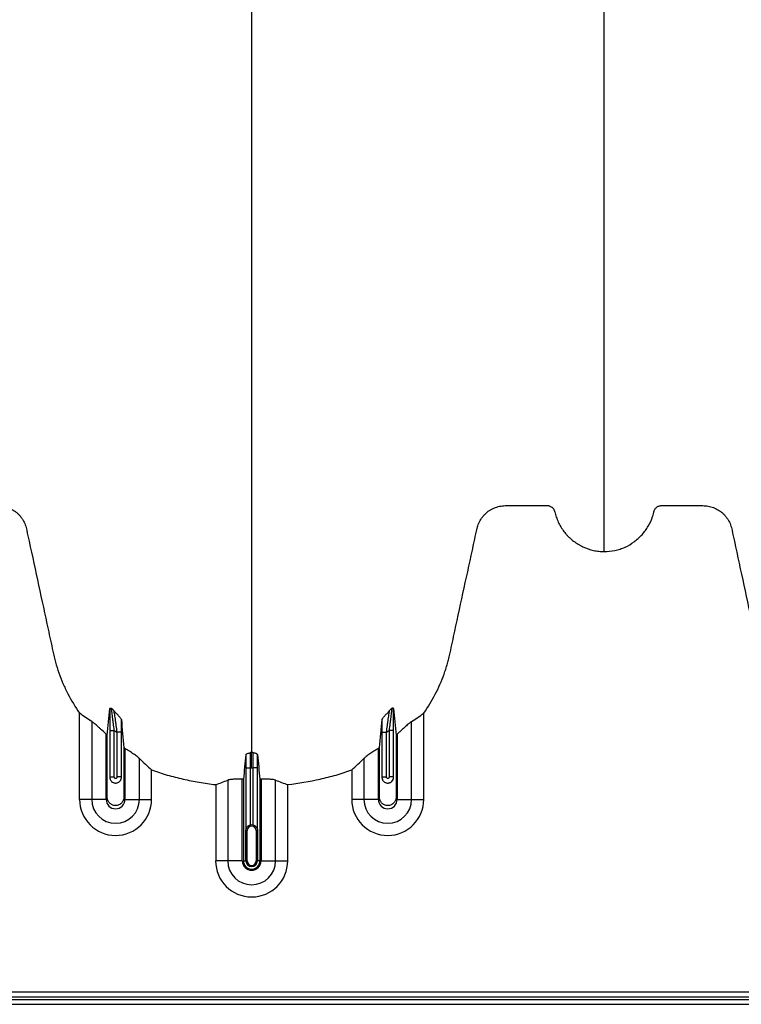
# Model space of a CAD drawing. Units: inches. Extents: x 172 to 1760, y 281 to 878.
# Drawn here: x 381 to 393, y 300 to 317 of the extents above; entities that cross this region are included whole.
import ezdxf

# ---------------------------------------------------------------- set-up
doc = ezdxf.new("R2010")
doc.units = ezdxf.units.IN
doc.header["$MEASUREMENT"] = 0

msp = doc.modelspace()

# ---------------------------------------------------------------- linework, layer by layer
at = {"color": 7, "linetype": 'Continuous', "lineweight": 25}
for p, q in [((382.078, 303.771), (382.078, 305.198)), ((387.769, 303.771), (387.769, 305.198)), ((382.279, 305.059), (382.279, 303.771)), ((387.568, 303.771), (387.568, 305.059)), ((382.518, 303.771), (382.518, 304.851)), ((382.577, 304.912), (382.652, 304.912)), ((382.577, 304.912), (382.577, 304.135)), ((382.652, 304.146), (382.652, 304.912)), ((382.769, 304.881), (382.694, 304.881)), ((382.694, 304.881), (382.694, 304.146)), ((382.769, 304.135), (382.769, 304.881)), ((387.077, 304.881), (387.152, 304.881)), ((387.077, 304.881), (387.077, 304.135)), ((387.152, 304.146), (387.152, 304.881)), ((387.269, 304.912), (387.194, 304.912)), ((387.194, 304.912), (387.194, 304.146)), ((387.269, 304.135), (387.269, 304.912)), ((387.328, 304.851), (387.328, 303.771)), ((382.828, 304.615), (382.828, 303.771)), ((387.018, 303.771), (387.018, 304.615)), ((383.068, 303.771), (383.068, 304.447)), ((386.779, 304.447), (386.779, 303.771)), ((383.269, 303.771), (383.269, 304.261)), ((384.827, 304.294), (384.902, 304.294)), ((384.827, 304.294), (384.827, 303.265)), ((384.902, 303.347), (384.902, 304.294)), ((385.019, 304.294), (384.944, 304.294)), ((384.944, 304.294), (384.944, 303.347)), ((385.019, 303.265), (385.019, 304.294)), ((386.578, 304.261), (386.578, 303.771)), ((382.577, 304.146), (382.652, 304.146)), ((382.769, 304.146), (382.694, 304.146)), ((384.328, 304.015), (384.328, 302.754)), ((384.529, 304.089), (384.529, 302.754)), ((384.768, 302.754), (384.768, 304.105)), ((384.786, 304.104), (384.786, 302.754)), ((385.06, 304.104), (385.06, 302.754)), ((385.078, 304.105), (385.078, 302.754)), ((385.318, 302.754), (385.318, 304.089)), ((385.519, 302.754), (385.519, 304.015)), ((387.077, 304.146), (387.152, 304.146)), ((387.269, 304.146), (387.194, 304.146)), ((382.518, 303.771), (382.078, 303.771)), ((382.828, 303.771), (383.269, 303.771)), ((387.018, 303.771), (386.578, 303.771)), ((387.328, 303.771), (387.769, 303.771)), ((384.848, 303.254), (384.828, 303.254)), ((384.828, 302.754), (384.828, 303.254)), ((384.828, 303.254), (384.828, 302.754)), ((384.848, 302.754), (384.848, 303.254)), ((384.998, 303.254), (384.998, 302.754)), ((384.998, 303.254), (385.018, 303.254)), ((385.018, 303.254), (385.018, 302.754)), ((385.018, 302.754), (385.018, 303.254)), ((384.768, 302.754), (384.328, 302.754)), ((384.786, 302.754), (384.848, 302.754)), ((385.06, 302.754), (384.998, 302.754)), ((385.078, 302.754), (385.519, 302.754)), ((416.243, 300.457), (369.698, 300.457)), ((379.203, 300.505), (402.303, 300.505)), ((402.129, 300.58), (379.377, 300.58)), ((365.403, 300.382), (416.243, 300.382))]:
    msp.add_line(p, q, dxfattribs=at)
for centre, radius, start, end in [((382.673, 303.771), 0.596, 180, 0), ((382.673, 303.771), 0.395, 180, 0), ((382.673, 303.771), 0.155, 180, 0), ((387.173, 303.771), 0.596, 180, 0), ((387.173, 303.771), 0.395, 180, 0), ((387.173, 303.771), 0.155, 180, 0), ((384.923, 303.254), 0.0753, 360, 180), ((384.923, 303.254), 0.095, 77.045, 102.955), ((384.923, 302.754), 0.596, 180, 0), ((384.923, 302.754), 0.395, 180, 0), ((384.923, 302.754), 0.155, 180, 0), ((384.923, 302.754), 0.137, 180, 0), ((384.923, 302.754), 0.0949, 180, 0), ((384.923, 302.754), 0.095, 180, 0), ((384.923, 302.754), 0.0753, 180, 0)]:
    msp.add_arc(centre, radius, start, end, dxfattribs=at)
for points, knots in [([(384.923, 350.65), (384.923, 350.593), (384.923, 350.479), (384.923, 350.136), (384.923, 349.621), (384.923, 348.081), (384.923, 345.695), (384.923, 342.662), (384.923, 339.84), (384.923, 337.227), (384.923, 334.665), (384.923, 332.58), (384.923, 330.946), (384.923, 329.944), (384.923, 329.158), (384.923, 328.571), (384.923, 327.979), (384.923, 327.196), (384.923, 326.241), (384.923, 324.756), (384.923, 322.969), (384.923, 321.279), (384.923, 319.988), (384.923, 318.738), (384.923, 317.255), (384.923, 315.469), (384.923, 313.726), (384.923, 312.52), (384.923, 311.817), (384.923, 311.571), (384.923, 311.376), (384.923, 311.233), (384.923, 311.098), (384.923, 310.743), (384.923, 310.196), (384.923, 309.523), (384.923, 308.938), (384.923, 308.553), (384.923, 308.311), (384.923, 308.198), (384.923, 308.113), (384.923, 308.071), (384.923, 308.046), (384.923, 308.036), (384.923, 308.012), (384.923, 307.977), (384.923, 307.9), (384.923, 307.792), (384.923, 307.675), (384.923, 307.578), (384.923, 307.492), (384.923, 307.399), (384.923, 307.297), (384.923, 307.194), (384.923, 307.089), (384.923, 306.982), (384.923, 306.836), (384.923, 306.65), (384.923, 306.465), (384.923, 306.32), (384.923, 306.214), (384.923, 306.111), (384.923, 306.01), (384.923, 305.911), (384.923, 305.812), (384.923, 305.709), (384.923, 305.605), (384.923, 305.497), (384.923, 305.389), (384.923, 305.28), (384.923, 305.171), (384.923, 305.063), (384.923, 304.957), (384.923, 304.853), (384.923, 304.719), (384.923, 304.617), (384.923, 304.549), (384.923, 304.545)], [0.046021, 0.046021, 0.046021, 0.046021, 0.0479697, 0.0499228, 0.0577353, 0.0655478, 0.1026572, 0.1397666, 0.1710166, 0.2022666, 0.2335166, 0.2647666, 0.2803916, 0.2960166, 0.3036308, 0.3112451, 0.3192558, 0.3272666, 0.3428916, 0.3585166, 0.3897666, 0.4210166, 0.4366416, 0.4522666, 0.4835166, 0.5147666, 0.5538291, 0.5928916, 0.6007041, 0.6085166, 0.6126387, 0.6167609, 0.6204512, 0.6241416, 0.6475791, 0.6710166, 0.6944541, 0.7178916, 0.7257041, 0.7335166, 0.7374228, 0.7413291, 0.7414285, 0.7423056, 0.7432822, 0.7462119, 0.7491416, 0.7589072, 0.7686728, 0.7745322, 0.7803916, 0.7882041, 0.7960166, 0.8038291, 0.8116416, 0.8194541, 0.8272666, 0.8428916, 0.8585166, 0.8663291, 0.8741416, 0.8819541, 0.8897666, 0.8975791, 0.9053916, 0.9132041, 0.9210166, 0.9288291, 0.9366416, 0.9444541, 0.9522666, 0.9600791, 0.9678916, 0.9757041, 0.9835166, 0.9991416, 0.9999956, 0.9999956, 0.9999956, 0.9999956]), ([(390.753, 307.869), (390.753, 307.887), (390.753, 307.972), (390.753, 308.123), (390.753, 308.321), (390.753, 308.484), (390.753, 308.615), (390.753, 308.713), (390.753, 308.811), (390.753, 308.908), (390.753, 309.007), (390.753, 309.105), (390.753, 309.204), (390.753, 309.303), (390.753, 309.403), (390.753, 309.503), (390.753, 309.604), (390.753, 309.706), (390.753, 309.809), (390.753, 309.912), (390.753, 310.017), (390.753, 310.158), (390.753, 310.337), (390.753, 310.521), (390.753, 310.671), (390.753, 310.786), (390.753, 310.901), (390.753, 311.019), (390.753, 311.139), (390.753, 311.25), (390.753, 311.353), (390.753, 311.468), (390.753, 311.606), (390.753, 311.73), (390.753, 311.818), (390.753, 311.857), (390.753, 311.884), (390.753, 311.895), (390.753, 311.923), (390.753, 311.969), (390.753, 312.059), (390.753, 312.175), (390.753, 312.411), (390.753, 312.759), (390.753, 313.256), (390.753, 313.814), (390.753, 314.268), (390.753, 314.567), (390.753, 314.681), (390.753, 314.802), (390.753, 314.968), (390.753, 315.179), (390.753, 315.785), (390.753, 316.846), (390.753, 318.41), (390.753, 320.03), (390.753, 321.384), (390.753, 322.528), (390.753, 323.712), (390.753, 325.264), (390.753, 326.905), (390.753, 328.268), (390.753, 329.144), (390.753, 329.862), (390.753, 330.404), (390.753, 330.943), (390.753, 331.664), (390.753, 332.586), (390.753, 334.094), (390.753, 336.022), (390.753, 338.392), (390.753, 340.807), (390.753, 343.406), (390.753, 346.181), (390.753, 348.343), (390.753, 349.729), (390.753, 350.19), (390.753, 350.497), (390.753, 350.599), (390.753, 350.65)], [0.0114136, 0.0114136, 0.0114136, 0.0114136, 0.015625, 0.03125, 0.046875, 0.0625, 0.0703125, 0.078125, 0.0859375, 0.09375, 0.1015625, 0.109375, 0.1171875, 0.125, 0.1328125, 0.140625, 0.1484375, 0.15625, 0.1640625, 0.171875, 0.1796875, 0.1875, 0.203125, 0.21875, 0.2265625, 0.234375, 0.2421875, 0.25, 0.2578125, 0.265625, 0.2714844, 0.2773438, 0.2871094, 0.296875, 0.2998047, 0.3027344, 0.3037109, 0.3045881, 0.3046875, 0.3085938, 0.3125, 0.3203125, 0.328125, 0.3515625, 0.375, 0.3984375, 0.421875, 0.4255653, 0.4292557, 0.4333778, 0.4375, 0.4453125, 0.453125, 0.4921875, 0.53125, 0.5625, 0.59375, 0.609375, 0.625, 0.65625, 0.6875, 0.703125, 0.71875, 0.7267607, 0.7347715, 0.7423857, 0.75, 0.765625, 0.78125, 0.8125, 0.84375, 0.875, 0.90625, 0.9433594, 0.9804688, 0.9882812, 0.9960938, 0.9980469, 0.999995, 0.999995, 0.999995, 0.999995]), ([(379.093, 307.869), (379.152, 307.869), (379.211, 307.875), (379.296, 307.894), (379.325, 307.901), (379.367, 307.915), (379.381, 307.92), (379.408, 307.931), (379.422, 307.936), (379.488, 307.966), (379.539, 307.996), (379.61, 308.048), (379.633, 308.067), (379.677, 308.106), (379.697, 308.127), (379.736, 308.17), (379.755, 308.193), (379.789, 308.241), (379.805, 308.265), (379.85, 308.342), (379.873, 308.395), (379.897, 308.465), (379.901, 308.479), (379.907, 308.5), (379.909, 308.507), (379.911, 308.518), (379.912, 308.521), (379.914, 308.529), (379.915, 308.532), (379.917, 308.543), (379.92, 308.55), (379.926, 308.563), (379.93, 308.57), (379.938, 308.582), (379.943, 308.587), (379.953, 308.598), (379.959, 308.603), (379.971, 308.611), (379.978, 308.615), (379.991, 308.621), (379.998, 308.623), (380.012, 308.627), (380.02, 308.628), (380.034, 308.63), (380.042, 308.629), (380.079, 308.629), (380.109, 308.629), (380.258, 308.629), (380.377, 308.629), (380.556, 308.629), (380.616, 308.629), (380.683, 308.629), (380.69, 308.629), (380.705, 308.629), (380.713, 308.629), (380.735, 308.628), (380.75, 308.628), (380.794, 308.624), (380.824, 308.618), (380.868, 308.606), (380.883, 308.601), (380.912, 308.591), (380.926, 308.584), (380.967, 308.564), (380.993, 308.548), (381.03, 308.52), (381.042, 308.51), (381.065, 308.489), (381.075, 308.479), (381.096, 308.456), (381.105, 308.444), (381.124, 308.419), (381.132, 308.406), (381.156, 308.367), (381.169, 308.339), (381.185, 308.296), (381.19, 308.281), (381.198, 308.251), (381.201, 308.236), (381.217, 308.16), (381.231, 308.1), (381.348, 307.554), (381.453, 307.07), (381.584, 306.464), (381.61, 306.343), (381.643, 306.191), (381.649, 306.161), (381.663, 306.101), (381.671, 306.071), (381.696, 305.981), (381.714, 305.922), (381.755, 305.804), (381.778, 305.746), (381.828, 305.631), (381.855, 305.574), (381.941, 305.406), (382.006, 305.3), (382.078, 305.198)], [0, 0, 0, 0, 0.03125, 0.03125, 0.046875, 0.046875, 0.054687, 0.054687, 0.0625, 0.0625, 0.09375, 0.09375, 0.109375, 0.109375, 0.125, 0.125, 0.140625, 0.140625, 0.15625, 0.15625, 0.1875, 0.1875, 0.195312, 0.195312, 0.199219, 0.199219, 0.201172, 0.201172, 0.203125, 0.203125, 0.207031, 0.207031, 0.210937, 0.210937, 0.214844, 0.214844, 0.21875, 0.21875, 0.222656, 0.222656, 0.226562, 0.226562, 0.230469, 0.230469, 0.234375, 0.234375, 0.25, 0.25, 0.3125, 0.3125, 0.34375, 0.34375, 0.347656, 0.347656, 0.351562, 0.351562, 0.359375, 0.359375, 0.375, 0.375, 0.382812, 0.382812, 0.390625, 0.390625, 0.40625, 0.40625, 0.414062, 0.414062, 0.421875, 0.421875, 0.429687, 0.429687, 0.4375, 0.4375, 0.453125, 0.453125, 0.460937, 0.460937, 0.46875, 0.46875, 0.5, 0.5, 0.75, 0.75, 0.8125, 0.8125, 0.828125, 0.828125, 0.84375, 0.84375, 0.875, 0.875, 0.90625, 0.90625, 0.9375, 0.9375, 1, 1, 1, 1]), ([(387.769, 305.198), (387.839, 305.298), (387.903, 305.402), (388.014, 305.616), (388.063, 305.727), (388.114, 305.87), (388.124, 305.898), (388.143, 305.956), (388.151, 305.986), (388.168, 306.045), (388.176, 306.074), (388.191, 306.133), (388.198, 306.163), (388.23, 306.313), (388.256, 306.432), (388.384, 307.029), (388.488, 307.507), (388.604, 308.044), (388.62, 308.119), (388.638, 308.201), (388.642, 308.223), (388.646, 308.238), (388.647, 308.246), (388.652, 308.268), (388.657, 308.283), (388.666, 308.312), (388.672, 308.326), (388.691, 308.368), (388.706, 308.395), (388.732, 308.432), (388.741, 308.445), (388.761, 308.468), (388.772, 308.479), (388.805, 308.512), (388.828, 308.531), (388.867, 308.556), (388.88, 308.564), (388.907, 308.578), (388.921, 308.585), (388.963, 308.602), (388.993, 308.611), (389.038, 308.621), (389.053, 308.623), (389.084, 308.627), (389.099, 308.628), (389.129, 308.629), (389.144, 308.629), (389.175, 308.629), (389.19, 308.629), (389.236, 308.629), (389.266, 308.629), (389.419, 308.629), (389.541, 308.629), (389.693, 308.629), (389.724, 308.629), (389.769, 308.629), (389.784, 308.629), (389.804, 308.629), (389.807, 308.629), (389.815, 308.629), (389.819, 308.629), (389.83, 308.628), (389.838, 308.626), (389.859, 308.62), (389.873, 308.613), (389.891, 308.599), (389.897, 308.594), (389.907, 308.583), (389.912, 308.577), (389.92, 308.564), (389.923, 308.557), (389.927, 308.546), (389.929, 308.543), (389.931, 308.535), (389.932, 308.532), (389.936, 308.513), (389.94, 308.498), (389.953, 308.454), (389.963, 308.426), (389.986, 308.369), (389.998, 308.342), (390.041, 308.262), (390.075, 308.212), (390.124, 308.154), (390.135, 308.143), (390.155, 308.121), (390.166, 308.11), (390.199, 308.079), (390.222, 308.059), (390.27, 308.023), (390.295, 308.006), (390.334, 307.982), (390.347, 307.974), (390.374, 307.96), (390.387, 307.953), (390.456, 307.921), (390.513, 307.902), (390.601, 307.882), (390.632, 307.877), (390.692, 307.871), (390.723, 307.869), (390.753, 307.869)], [0, 0, 0, 0, 0.0625, 0.0625, 0.125, 0.125, 0.140625, 0.140625, 0.15625, 0.15625, 0.171875, 0.171875, 0.1875, 0.1875, 0.25, 0.25, 0.5, 0.5, 0.53125, 0.539063, 0.542969, 0.542969, 0.546875, 0.546875, 0.554688, 0.554688, 0.5625, 0.5625, 0.578125, 0.578125, 0.585937, 0.585937, 0.59375, 0.59375, 0.609375, 0.609375, 0.617187, 0.617187, 0.625, 0.625, 0.640625, 0.640625, 0.648437, 0.648437, 0.65625, 0.65625, 0.664062, 0.664062, 0.671875, 0.671875, 0.6875, 0.6875, 0.75, 0.75, 0.765625, 0.765625, 0.773437, 0.773437, 0.775391, 0.775391, 0.777344, 0.777344, 0.78125, 0.78125, 0.789062, 0.789062, 0.792969, 0.792969, 0.796875, 0.796875, 0.800781, 0.800781, 0.802734, 0.802734, 0.804687, 0.804687, 0.8125, 0.8125, 0.828125, 0.828125, 0.84375, 0.84375, 0.875, 0.875, 0.882812, 0.882812, 0.890625, 0.890625, 0.90625, 0.90625, 0.921875, 0.921875, 0.929687, 0.929687, 0.9375, 0.9375, 0.96875, 0.96875, 0.984375, 0.984375, 1, 1, 1, 1]), ([(390.753, 307.869), (390.812, 307.869), (390.871, 307.875), (390.956, 307.894), (390.985, 307.901), (391.027, 307.915), (391.041, 307.92), (391.068, 307.931), (391.082, 307.936), (391.148, 307.966), (391.199, 307.996), (391.27, 308.048), (391.293, 308.067), (391.337, 308.106), (391.357, 308.127), (391.396, 308.17), (391.415, 308.193), (391.449, 308.241), (391.465, 308.265), (391.51, 308.342), (391.533, 308.395), (391.557, 308.465), (391.561, 308.479), (391.567, 308.5), (391.569, 308.507), (391.571, 308.518), (391.572, 308.521), (391.574, 308.529), (391.575, 308.532), (391.577, 308.543), (391.58, 308.55), (391.586, 308.563), (391.59, 308.57), (391.598, 308.582), (391.603, 308.587), (391.613, 308.598), (391.619, 308.603), (391.631, 308.611), (391.638, 308.615), (391.651, 308.621), (391.658, 308.623), (391.672, 308.627), (391.68, 308.628), (391.694, 308.63), (391.702, 308.629), (391.739, 308.629), (391.769, 308.629), (391.918, 308.629), (392.037, 308.629), (392.216, 308.629), (392.276, 308.629), (392.343, 308.629), (392.35, 308.629), (392.365, 308.629), (392.373, 308.629), (392.395, 308.628), (392.41, 308.628), (392.454, 308.624), (392.484, 308.618), (392.528, 308.606), (392.543, 308.601), (392.572, 308.591), (392.586, 308.584), (392.627, 308.564), (392.653, 308.548), (392.69, 308.52), (392.702, 308.51), (392.725, 308.489), (392.735, 308.479), (392.756, 308.456), (392.765, 308.444), (392.784, 308.419), (392.792, 308.406), (392.816, 308.367), (392.829, 308.339), (392.845, 308.296), (392.85, 308.281), (392.858, 308.251), (392.861, 308.236), (392.877, 308.16), (392.891, 308.1), (393.008, 307.554), (393.113, 307.07), (393.244, 306.464), (393.27, 306.343), (393.303, 306.191), (393.309, 306.161), (393.323, 306.101), (393.331, 306.071), (393.356, 305.981), (393.374, 305.922), (393.415, 305.804), (393.438, 305.746), (393.488, 305.631), (393.515, 305.574), (393.601, 305.406), (393.666, 305.3), (393.738, 305.198)], [0, 0, 0, 0, 0.03125, 0.03125, 0.046875, 0.046875, 0.054687, 0.054687, 0.0625, 0.0625, 0.09375, 0.09375, 0.109375, 0.109375, 0.125, 0.125, 0.140625, 0.140625, 0.15625, 0.15625, 0.1875, 0.1875, 0.195312, 0.195312, 0.199219, 0.199219, 0.201172, 0.201172, 0.203125, 0.203125, 0.207031, 0.207031, 0.210937, 0.210937, 0.214844, 0.214844, 0.21875, 0.21875, 0.222656, 0.222656, 0.226562, 0.226562, 0.230469, 0.230469, 0.234375, 0.234375, 0.25, 0.25, 0.3125, 0.3125, 0.34375, 0.34375, 0.347656, 0.347656, 0.351563, 0.351563, 0.359375, 0.359375, 0.375, 0.375, 0.382813, 0.382813, 0.390625, 0.390625, 0.40625, 0.40625, 0.414063, 0.414063, 0.421875, 0.421875, 0.429688, 0.429688, 0.4375, 0.4375, 0.453125, 0.453125, 0.460938, 0.460938, 0.46875, 0.46875, 0.5, 0.5, 0.75, 0.75, 0.8125, 0.8125, 0.828125, 0.828125, 0.84375, 0.84375, 0.875, 0.875, 0.90625, 0.90625, 0.9375, 0.9375, 1, 1, 1, 1]), ([(382.58, 305.276), (382.579, 305.265), (382.579, 305.254), (382.579, 305.229), (382.579, 305.215), (382.578, 305.174), (382.578, 305.144), (382.577, 305.097), (382.577, 305.08), (382.577, 305.047), (382.577, 305.031), (382.577, 304.981), (382.577, 304.947), (382.577, 304.912)], [0, 0, 0, 0, 0.125, 0.125, 0.25, 0.25, 0.5, 0.5, 0.625, 0.625, 0.75, 0.75, 1, 1, 1, 1]), ([(382.58, 305.276), (382.58, 305.28), (382.583, 305.282), (382.589, 305.282), (382.592, 305.282), (382.597, 305.28), (382.599, 305.28), (382.603, 305.278), (382.605, 305.277), (382.607, 305.276)], [0, 0, 0, 0, 0.5, 0.5, 0.75, 0.75, 0.875, 0.875, 1, 1, 1, 1]), ([(382.652, 304.912), (382.647, 304.95), (382.642, 304.987), (382.635, 305.043), (382.633, 305.061), (382.628, 305.097), (382.626, 305.114), (382.622, 305.147), (382.62, 305.164), (382.617, 305.187), (382.616, 305.194), (382.614, 305.209), (382.613, 305.216), (382.612, 305.229), (382.611, 305.235), (382.61, 305.246), (382.609, 305.252), (382.607, 305.266), (382.607, 305.273), (382.607, 305.276)], [0, 0, 0, 0, 0.25, 0.25, 0.375, 0.375, 0.5, 0.5, 0.625, 0.625, 0.6875, 0.6875, 0.75, 0.75, 0.8125, 0.8125, 0.875, 0.875, 1, 1, 1, 1]), ([(382.769, 305.094), (382.768, 305.097), (382.766, 305.101), (382.759, 305.111), (382.754, 305.116), (382.739, 305.134), (382.726, 305.148), (382.701, 305.176), (382.688, 305.19), (382.669, 305.212), (382.663, 305.219), (382.651, 305.233), (382.645, 305.24), (382.64, 305.246)], [0, 0, 0, 0, 0.125, 0.125, 0.25, 0.25, 0.5, 0.5, 0.75, 0.75, 0.875, 0.875, 1, 1, 1, 1]), ([(382.64, 305.246), (382.641, 305.242), (382.643, 305.234), (382.645, 305.22), (382.646, 305.214), (382.648, 305.203), (382.649, 305.196), (382.653, 305.177), (382.655, 305.162), (382.66, 305.132), (382.662, 305.116), (382.667, 305.082), (382.669, 305.065), (382.675, 305.03), (382.677, 305.011), (382.685, 304.956), (382.69, 304.919), (382.694, 304.881)], [0, 0, 0, 0, 0.125, 0.125, 0.1875, 0.1875, 0.25, 0.25, 0.375, 0.375, 0.5, 0.5, 0.625, 0.625, 0.75, 0.75, 1, 1, 1, 1]), ([(387.078, 305.094), (387.078, 305.097), (387.08, 305.101), (387.087, 305.111), (387.092, 305.116), (387.107, 305.134), (387.12, 305.148), (387.145, 305.176), (387.159, 305.19), (387.178, 305.212), (387.184, 305.219), (387.195, 305.233), (387.201, 305.24), (387.206, 305.246)], [0, 0, 0, 0, 0.125, 0.125, 0.25, 0.25, 0.5, 0.5, 0.75, 0.75, 0.875, 0.875, 1, 1, 1, 1]), ([(387.152, 304.881), (387.157, 304.919), (387.162, 304.956), (387.169, 305.011), (387.172, 305.03), (387.177, 305.065), (387.179, 305.082), (387.184, 305.116), (387.187, 305.132), (387.191, 305.162), (387.194, 305.177), (387.197, 305.196), (387.198, 305.203), (387.2, 305.214), (387.201, 305.22), (387.203, 305.234), (387.205, 305.242), (387.206, 305.246)], [0, 0, 0, 0, 0.25, 0.25, 0.375, 0.375, 0.5, 0.5, 0.625, 0.625, 0.75, 0.75, 0.8125, 0.8125, 0.875, 0.875, 1, 1, 1, 1]), ([(387.24, 305.276), (387.24, 305.275), (387.239, 305.272), (387.239, 305.265), (387.238, 305.261), (387.237, 305.252), (387.237, 305.246), (387.235, 305.235), (387.235, 305.229), (387.233, 305.216), (387.232, 305.209), (387.23, 305.194), (387.23, 305.187), (387.227, 305.164), (387.225, 305.147), (387.22, 305.114), (387.218, 305.097), (387.214, 305.061), (387.211, 305.043), (387.204, 304.987), (387.199, 304.95), (387.194, 304.912)], [0, 0, 0, 0, 0.0625, 0.0625, 0.125, 0.125, 0.1875, 0.1875, 0.25, 0.25, 0.3125, 0.3125, 0.375, 0.375, 0.5, 0.5, 0.625, 0.625, 0.75, 0.75, 1, 1, 1, 1]), ([(387.267, 305.276), (387.266, 305.28), (387.264, 305.282), (387.257, 305.282), (387.254, 305.282), (387.249, 305.28), (387.247, 305.28), (387.244, 305.278), (387.242, 305.277), (387.24, 305.276)], [0, 0, 0, 0, 0.5, 0.5, 0.75, 0.75, 0.875, 0.875, 1, 1, 1, 1]), ([(387.269, 304.912), (387.269, 304.947), (387.269, 304.981), (387.269, 305.031), (387.269, 305.047), (387.269, 305.08), (387.269, 305.097), (387.268, 305.144), (387.268, 305.174), (387.268, 305.215), (387.267, 305.229), (387.267, 305.254), (387.267, 305.265), (387.267, 305.276)], [0, 0, 0, 0, 0.25, 0.25, 0.375, 0.375, 0.5, 0.5, 0.75, 0.75, 0.875, 0.875, 1, 1, 1, 1]), ([(382.518, 304.851), (382.494, 304.872), (382.471, 304.893), (382.437, 304.924), (382.425, 304.934), (382.403, 304.954), (382.392, 304.964), (382.371, 304.983), (382.361, 304.992), (382.341, 305.01), (382.331, 305.018), (382.318, 305.029), (382.314, 305.033), (382.306, 305.039), (382.302, 305.043), (382.29, 305.051), (382.284, 305.056), (382.279, 305.059)], [0, 0, 0, 0, 0.25, 0.25, 0.375, 0.375, 0.5, 0.5, 0.625, 0.625, 0.75, 0.75, 0.8125, 0.8125, 0.875, 0.875, 1, 1, 1, 1]), ([(382.769, 304.881), (382.769, 304.918), (382.769, 304.954), (382.769, 305.025), (382.769, 305.06), (382.769, 305.094)], [0, 0, 0, 0, 0.5, 0.5, 1, 1, 1, 1]), ([(387.078, 305.094), (387.077, 305.06), (387.077, 305.025), (387.077, 304.954), (387.077, 304.918), (387.077, 304.881)], [0, 0, 0, 0, 0.5, 0.5, 1, 1, 1, 1]), ([(387.568, 305.059), (387.562, 305.056), (387.556, 305.051), (387.545, 305.043), (387.541, 305.04), (387.533, 305.033), (387.528, 305.029), (387.515, 305.018), (387.506, 305.01), (387.486, 304.992), (387.475, 304.983), (387.443, 304.955), (387.421, 304.935), (387.387, 304.904), (387.375, 304.893), (387.352, 304.872), (387.34, 304.862), (387.328, 304.851)], [0, 0, 0, 0, 0.125, 0.125, 0.1875, 0.1875, 0.25, 0.25, 0.375, 0.375, 0.5, 0.5, 0.75, 0.75, 0.875, 0.875, 1, 1, 1, 1]), ([(382.81, 304.627), (382.81, 304.589), (382.81, 304.317), (382.81, 304.044), (382.81, 303.789), (382.804, 303.757), (382.777, 303.711), (382.731, 303.677), (382.673, 303.664), (382.615, 303.677), (382.569, 303.711), (382.542, 303.757), (382.536, 303.789), (382.536, 304.044), (382.536, 304.387), (382.536, 304.728), (382.536, 304.835)], [0.7804213, 0.7804213, 0.7804213, 0.7804213, 0.7985438, 0.9090371, 0.9090371, 0.9162905, 0.9235438, 0.9307972, 0.9380505, 0.9453039, 0.9525573, 0.9598106, 0.967064, 0.967064, 1.0775573, 1.1286158, 1.1286158, 1.1286158, 1.1286158]), ([(387.31, 304.835), (387.31, 304.728), (387.31, 304.387), (387.31, 304.044), (387.31, 303.789), (387.304, 303.757), (387.277, 303.711), (387.231, 303.677), (387.173, 303.664), (387.115, 303.677), (387.069, 303.711), (387.042, 303.757), (387.036, 303.789), (387.036, 304.044), (387.036, 304.317), (387.036, 304.589), (387.036, 304.627)], [0.8713842, 0.8713842, 0.8713842, 0.8713842, 0.9224427, 1.032936, 1.032936, 1.0401894, 1.0474427, 1.0546961, 1.0619495, 1.0692028, 1.0764562, 1.0837095, 1.0909629, 1.0909629, 1.2014562, 1.2195787, 1.2195787, 1.2195787, 1.2195787]), ([(383.068, 304.447), (383.058, 304.457), (383.045, 304.468), (383.02, 304.487), (383.01, 304.493), (382.991, 304.507), (382.981, 304.514), (382.96, 304.528), (382.948, 304.536), (382.926, 304.551), (382.914, 304.559), (382.89, 304.575), (382.878, 304.583), (382.853, 304.599), (382.841, 304.607), (382.828, 304.615)], [0, 0, 0, 0, 0.25, 0.25, 0.375, 0.375, 0.5, 0.5, 0.625, 0.625, 0.75, 0.75, 0.875, 0.875, 1, 1, 1, 1]), ([(384.828, 304.511), (384.828, 304.496), (384.828, 304.48), (384.827, 304.447), (384.827, 304.429), (384.827, 304.401), (384.827, 304.391), (384.827, 304.372), (384.827, 304.363), (384.827, 304.334), (384.827, 304.314), (384.827, 304.294)], [0, 0, 0, 0, 0.25, 0.25, 0.5, 0.5, 0.625, 0.625, 0.75, 0.75, 1, 1, 1, 1]), ([(384.828, 304.511), (384.829, 304.515), (384.832, 304.518), (384.839, 304.522), (384.842, 304.524), (384.848, 304.526), (384.851, 304.528), (384.87, 304.535), (384.888, 304.54), (384.906, 304.546)], [0, 0, 0, 0, 0.25, 0.25, 0.375, 0.375, 0.5, 0.5, 1, 1, 1, 1]), ([(384.902, 304.294), (384.902, 304.309), (384.902, 304.324), (384.902, 304.353), (384.902, 304.368), (384.902, 304.396), (384.902, 304.409), (384.903, 304.435), (384.903, 304.447), (384.903, 304.47), (384.903, 304.48), (384.904, 304.495), (384.904, 304.499), (384.904, 304.508), (384.904, 304.512), (384.905, 304.523), (384.905, 304.529), (384.906, 304.539), (384.906, 304.543), (384.906, 304.546)], [0, 0, 0, 0, 0.125, 0.125, 0.25, 0.25, 0.375, 0.375, 0.5, 0.5, 0.625, 0.625, 0.6875, 0.6875, 0.75, 0.75, 0.875, 0.875, 1, 1, 1, 1]), ([(384.923, 304.294), (384.923, 304.324), (384.923, 304.354), (384.923, 304.41), (384.923, 304.436), (384.923, 304.481), (384.923, 304.501), (384.923, 304.53), (384.923, 304.54), (384.923, 304.545)], [0, 0, 0, 0, 0.25, 0.25, 0.5, 0.5, 0.75, 0.75, 1, 1, 1, 1]), ([(385.018, 304.511), (385.018, 304.515), (385.015, 304.518), (385.008, 304.522), (385.005, 304.524), (384.998, 304.526), (384.995, 304.528), (384.977, 304.535), (384.958, 304.54), (384.94, 304.546)], [0, 0, 0, 0, 0.25, 0.25, 0.375, 0.375, 0.5, 0.5, 1, 1, 1, 1]), ([(384.94, 304.546), (384.94, 304.543), (384.941, 304.539), (384.941, 304.529), (384.941, 304.523), (384.942, 304.512), (384.942, 304.508), (384.942, 304.499), (384.942, 304.495), (384.943, 304.48), (384.943, 304.47), (384.943, 304.447), (384.944, 304.435), (384.944, 304.409), (384.944, 304.396), (384.944, 304.368), (384.944, 304.353), (384.944, 304.324), (384.944, 304.309), (384.944, 304.294)], [0, 0, 0, 0, 0.125, 0.125, 0.25, 0.25, 0.3125, 0.3125, 0.375, 0.375, 0.5, 0.5, 0.625, 0.625, 0.75, 0.75, 0.875, 0.875, 1, 1, 1, 1]), ([(385.019, 304.294), (385.019, 304.314), (385.019, 304.334), (385.019, 304.363), (385.019, 304.372), (385.019, 304.391), (385.019, 304.401), (385.019, 304.429), (385.019, 304.447), (385.018, 304.48), (385.018, 304.496), (385.018, 304.511)], [0, 0, 0, 0, 0.25, 0.25, 0.375, 0.375, 0.5, 0.5, 0.75, 0.75, 1, 1, 1, 1]), ([(387.018, 304.615), (386.993, 304.599), (386.969, 304.583), (386.933, 304.559), (386.921, 304.551), (386.898, 304.536), (386.887, 304.529), (386.866, 304.514), (386.855, 304.507), (386.836, 304.493), (386.827, 304.487), (386.802, 304.468), (386.788, 304.457), (386.779, 304.447)], [0, 0, 0, 0, 0.25, 0.25, 0.375, 0.375, 0.5, 0.5, 0.625, 0.625, 0.75, 0.75, 1, 1, 1, 1]), ([(383.269, 304.261), (383.311, 304.244), (383.354, 304.228), (383.44, 304.2), (383.483, 304.186), (383.614, 304.149), (383.701, 304.127), (383.878, 304.087), (383.967, 304.069), (384.146, 304.039), (384.237, 304.026), (384.328, 304.015)], [0, 0, 0, 0, 0.125, 0.125, 0.25, 0.25, 0.5, 0.5, 0.75, 0.75, 1, 1, 1, 1]), ([(385.519, 304.015), (385.699, 304.036), (385.877, 304.066), (386.143, 304.127), (386.232, 304.149), (386.341, 304.18), (386.363, 304.186), (386.407, 304.2), (386.429, 304.207), (386.493, 304.229), (386.536, 304.244), (386.578, 304.261)], [0, 0, 0, 0, 0.5, 0.5, 0.75, 0.75, 0.8125, 0.8125, 0.875, 0.875, 1, 1, 1, 1]), ([(382.577, 304.135), (382.577, 304.129), (382.577, 304.123), (382.58, 304.111), (382.582, 304.105), (382.587, 304.093), (382.59, 304.088), (382.597, 304.077), (382.601, 304.073), (382.614, 304.06), (382.625, 304.052), (382.642, 304.045), (382.648, 304.044), (382.661, 304.041), (382.667, 304.041), (382.679, 304.041), (382.686, 304.041), (382.698, 304.044), (382.704, 304.045), (382.721, 304.052), (382.732, 304.059), (382.745, 304.073), (382.749, 304.077), (382.756, 304.088), (382.76, 304.093), (382.764, 304.105), (382.766, 304.11), (382.769, 304.123), (382.769, 304.129), (382.769, 304.135)], [0, 0, 0, 0, 0.0625, 0.0625, 0.125, 0.125, 0.1875, 0.1875, 0.25, 0.25, 0.375, 0.375, 0.4375, 0.4375, 0.5, 0.5, 0.5625, 0.5625, 0.625, 0.625, 0.75, 0.75, 0.8125, 0.8125, 0.875, 0.875, 0.9375, 0.9375, 1, 1, 1, 1]), ([(382.694, 304.146), (382.694, 304.142), (382.694, 304.138), (382.694, 304.131), (382.693, 304.128), (382.689, 304.122), (382.687, 304.119), (382.68, 304.116), (382.677, 304.115), (382.669, 304.115), (382.666, 304.116), (382.66, 304.119), (382.657, 304.122), (382.653, 304.128), (382.652, 304.131), (382.652, 304.139), (382.652, 304.142), (382.652, 304.146)], [0, 0, 0, 0, 0.125, 0.125, 0.25, 0.25, 0.375, 0.375, 0.5, 0.5, 0.625, 0.625, 0.75, 0.75, 0.875, 0.875, 1, 1, 1, 1]), ([(384.768, 304.105), (384.742, 304.106), (384.716, 304.106), (384.679, 304.106), (384.667, 304.105), (384.644, 304.105), (384.632, 304.104), (384.611, 304.103), (384.601, 304.102), (384.582, 304.1), (384.574, 304.099), (384.558, 304.097), (384.551, 304.095), (384.538, 304.092), (384.533, 304.091), (384.529, 304.089)], [0, 0, 0, 0, 0.25, 0.25, 0.375, 0.375, 0.5, 0.5, 0.625, 0.625, 0.75, 0.75, 0.875, 0.875, 1, 1, 1, 1]), ([(385.318, 304.089), (385.309, 304.093), (385.297, 304.096), (385.273, 304.099), (385.264, 304.1), (385.245, 304.102), (385.235, 304.103), (385.214, 304.104), (385.203, 304.105), (385.18, 304.105), (385.168, 304.106), (385.143, 304.106), (385.13, 304.106), (385.104, 304.106), (385.091, 304.105), (385.078, 304.105)], [0, 0, 0, 0, 0.25, 0.25, 0.375, 0.375, 0.5, 0.5, 0.625, 0.625, 0.75, 0.75, 0.875, 0.875, 1, 1, 1, 1]), ([(387.077, 304.135), (387.077, 304.129), (387.077, 304.123), (387.08, 304.11), (387.082, 304.105), (387.087, 304.093), (387.09, 304.088), (387.097, 304.077), (387.101, 304.073), (387.11, 304.064), (387.115, 304.06), (387.125, 304.053), (387.131, 304.05), (387.142, 304.045), (387.148, 304.044), (387.161, 304.041), (387.167, 304.041), (387.179, 304.041), (387.186, 304.041), (387.198, 304.044), (387.204, 304.045), (387.216, 304.05), (387.221, 304.053), (387.232, 304.06), (387.237, 304.064), (387.25, 304.077), (387.257, 304.087), (387.267, 304.11), (387.269, 304.123), (387.269, 304.135)], [0, 0, 0, 0, 0.0625, 0.0625, 0.125, 0.125, 0.1875, 0.1875, 0.25, 0.25, 0.3125, 0.3125, 0.375, 0.375, 0.4375, 0.4375, 0.5, 0.5, 0.5625, 0.5625, 0.625, 0.625, 0.6875, 0.6875, 0.75, 0.75, 0.875, 0.875, 1, 1, 1, 1]), ([(387.194, 304.146), (387.194, 304.142), (387.194, 304.139), (387.194, 304.131), (387.193, 304.128), (387.189, 304.122), (387.187, 304.119), (387.18, 304.116), (387.177, 304.115), (387.166, 304.115), (387.159, 304.118), (387.153, 304.128), (387.152, 304.131), (387.152, 304.139), (387.152, 304.142), (387.152, 304.146)], [0, 0, 0, 0, 0.125, 0.125, 0.25, 0.25, 0.375, 0.375, 0.5, 0.5, 0.75, 0.75, 0.875, 0.875, 1, 1, 1, 1]), ([(384.833, 303.291), (384.831, 303.287), (384.829, 303.282), (384.827, 303.274), (384.827, 303.269), (384.827, 303.265)], [0, 0, 0, 0, 0.5, 0.5, 1, 1, 1, 1]), ([(384.827, 303.265), (384.827, 303.264), (384.827, 303.263), (384.828, 303.261), (384.828, 303.26), (384.828, 303.259), (384.828, 303.258), (384.828, 303.257), (384.828, 303.257), (384.828, 303.256), (384.828, 303.256), (384.828, 303.256), (384.828, 303.255), (384.828, 303.255), (384.828, 303.255), (384.828, 303.254)], [0, 0, 0, 0, 0.5, 0.5, 0.75, 0.75, 0.875, 0.875, 0.9375, 0.9375, 0.96875, 0.96875, 0.984375, 0.984375, 1, 1, 1, 1]), ([(384.828, 303.254), (384.828, 303.257), (384.828, 303.26), (384.829, 303.264), (384.829, 303.266), (384.829, 303.272), (384.83, 303.275), (384.831, 303.283), (384.832, 303.287), (384.833, 303.291)], [0, 0, 0, 0, 0.125, 0.125, 0.25, 0.25, 0.5, 0.5, 1, 1, 1, 1]), ([(384.833, 303.291), (384.835, 303.296), (384.839, 303.302), (384.847, 303.314), (384.852, 303.319), (384.863, 303.329), (384.87, 303.334), (384.885, 303.342), (384.893, 303.345), (384.902, 303.347)], [0, 0, 0, 0, 0.25, 0.25, 0.5, 0.5, 0.75, 0.75, 1, 1, 1, 1]), ([(384.944, 303.347), (384.953, 303.345), (384.961, 303.342), (384.976, 303.334), (384.983, 303.329), (384.994, 303.319), (384.999, 303.314), (385.007, 303.302), (385.011, 303.296), (385.013, 303.291)], [0, 0, 0, 0, 0.25, 0.25, 0.5, 0.5, 0.75, 0.75, 1, 1, 1, 1]), ([(385.013, 303.291), (385.014, 303.287), (385.015, 303.283), (385.017, 303.275), (385.017, 303.272), (385.018, 303.266), (385.018, 303.264), (385.018, 303.26), (385.018, 303.257), (385.018, 303.254)], [0, 0, 0, 0, 0.5, 0.5, 0.75, 0.75, 0.875, 0.875, 1, 1, 1, 1]), ([(385.013, 303.291), (385.015, 303.287), (385.017, 303.282), (385.019, 303.274), (385.019, 303.269), (385.019, 303.265)], [0, 0, 0, 0, 0.5, 0.5, 1, 1, 1, 1]), ([(385.018, 303.254), (385.018, 303.255), (385.018, 303.255), (385.018, 303.255), (385.018, 303.256), (385.018, 303.256), (385.018, 303.256), (385.018, 303.257), (385.018, 303.257), (385.018, 303.258), (385.018, 303.259), (385.019, 303.26), (385.019, 303.261), (385.019, 303.263), (385.019, 303.264), (385.019, 303.265)], [0, 0, 0, 0, 0.015625, 0.015625, 0.03125, 0.03125, 0.0625, 0.0625, 0.125, 0.125, 0.25, 0.25, 0.5, 0.5, 1, 1, 1, 1])]:
    msp.add_open_spline(points, degree=3, knots=knots, dxfattribs=at)
for points in [[(382.279, 305.059), (382.211, 305.098), (382.144, 305.144), (382.078, 305.198)], [(382.536, 304.835), (382.551, 304.98), (382.565, 305.128), (382.58, 305.276)], [(382.64, 305.246), (382.629, 305.256), (382.618, 305.266), (382.607, 305.276)], [(387.24, 305.276), (387.228, 305.266), (387.217, 305.256), (387.206, 305.246)], [(387.267, 305.276), (387.281, 305.128), (387.295, 304.98), (387.31, 304.835)], [(387.568, 305.059), (387.635, 305.098), (387.702, 305.144), (387.769, 305.198)], [(382.769, 305.094), (382.782, 304.935), (382.796, 304.78), (382.81, 304.627)], [(387.036, 304.627), (387.05, 304.78), (387.064, 304.935), (387.078, 305.094)], [(382.536, 304.835), (382.53, 304.841), (382.524, 304.846), (382.518, 304.851)], [(382.652, 304.912), (382.666, 304.901), (382.68, 304.891), (382.694, 304.881)], [(387.152, 304.881), (387.166, 304.891), (387.18, 304.901), (387.194, 304.912)], [(387.328, 304.851), (387.322, 304.846), (387.316, 304.841), (387.31, 304.835)], [(382.828, 304.615), (382.822, 304.619), (382.816, 304.623), (382.81, 304.627)], [(384.828, 304.511), (384.814, 304.375), (384.8, 304.24), (384.786, 304.104)], [(384.923, 304.545), (384.918, 304.545), (384.912, 304.545), (384.906, 304.546)], [(384.94, 304.546), (384.934, 304.545), (384.929, 304.545), (384.923, 304.545)], [(385.018, 304.511), (385.032, 304.375), (385.046, 304.24), (385.06, 304.104)], [(387.036, 304.627), (387.03, 304.623), (387.024, 304.619), (387.018, 304.615)], [(383.068, 304.447), (383.134, 304.381), (383.201, 304.319), (383.269, 304.261)], [(386.578, 304.261), (386.645, 304.319), (386.712, 304.381), (386.779, 304.447)], [(384.902, 304.294), (384.909, 304.294), (384.916, 304.294), (384.923, 304.294)], [(384.923, 304.294), (384.93, 304.294), (384.937, 304.294), (384.944, 304.294)], [(384.328, 304.015), (384.395, 304.038), (384.462, 304.063), (384.529, 304.089)], [(384.786, 304.104), (384.78, 304.105), (384.774, 304.105), (384.768, 304.105)], [(385.078, 304.105), (385.072, 304.105), (385.066, 304.105), (385.06, 304.104)], [(385.318, 304.089), (385.385, 304.063), (385.452, 304.038), (385.519, 304.015)]]:
    msp.add_open_spline(points, degree=3, dxfattribs=at)

doc.saveas('drawing.dxf')
